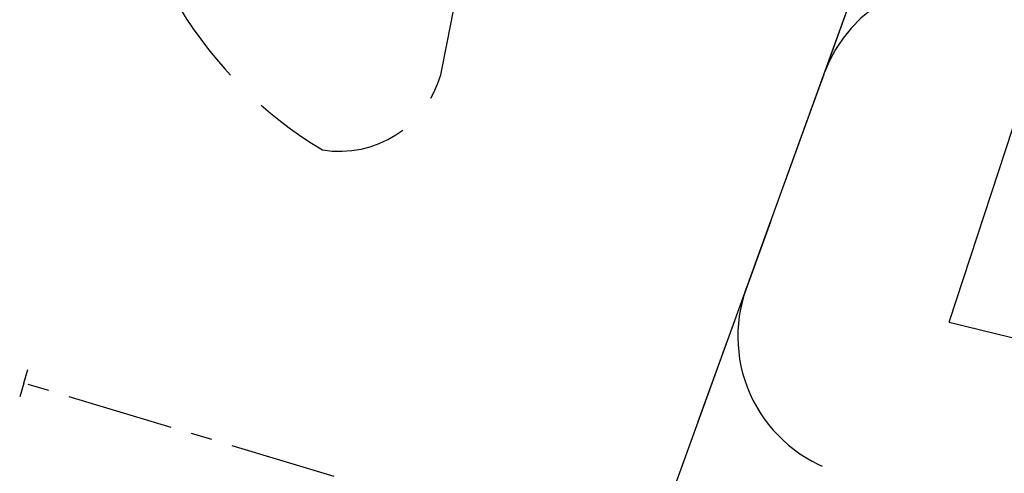
# Model space of a CAD drawing. Extents: x 176762 to 177955, y 670327 to 670628.
# Drawn here: x 176844 to 176878, y 670514 to 670530 of the extents above; entities that cross this region are included whole.
import ezdxf

# ---------------------------------------------------------------- set-up
doc = ezdxf.new("R2010")
doc.units = 0
doc.header["$MEASUREMENT"] = 0
for name, pattern in [('ACAD_ISO07W100', [3.5, 0.5, -3]), ('CENTER', [2, 1.25, -0.25, 0.25, -0.25]), ('CENTERX2', [4, 2.5, -0.5, 0.5, -0.5]), ('DASHED', [0.75, 0.5, -0.25]), ('DASHEDX2', [1.5, 1, -0.5])]:
    doc.linetypes.add(name, pattern=pattern)
for name, color, linetype in [('EIXO', 4, 'CENTERX2'), ('LINHA', 1, 'CONTINUOUS'), ('T-EIXOPROJ', 4, 'CENTER'), ('T-MFIO-EXIS', 2, 'DASHED'), ('T-TOPOG', 2, 'ACAD_ISO07W100')]:
    doc.layers.add(name, color=color, linetype=linetype)

msp = doc.modelspace()

# ---------------------------------------------------------------- linework, layer by layer
at = {"layer": 'EIXO', "ltscale": 3}
for p, q in [((176872.057, 670528.207, 0.393), (176871.37, 670526.307, 0.393)), ((176869.332, 670520.672, 0.377), (176870.189, 670523.041, 0.377))]:
    msp.add_line(p, q, dxfattribs=at)
at = {"layer": 'EIXO', "ltscale": 3, "extrusion": (-0.015369, 0.00556, 0.999866)}
for centre, start, end in [((176855.875, 670531.253, 1010.375), 73.2826, 160.1129), ((176853.15, 670523.719, 1010.358), 160.1129, 253.2826)]:
    msp.add_arc(centre, 5, start, end, dxfattribs=at)
at = {"layer": 'LINHA', "linetype": 'Continuous', "ltscale": 3}
for q in [(176879.882, 670529.891, 1.465), (176879.882, 670529.891, 1.465), (176879.882, 670529.891, 1.465), (176879.882, 670529.891, 1.465), (176879.882, 670529.891, 1.465), (176879.882, 670529.891, 1.465), (176901.765, 670513.31, 1.345), (176901.765, 670513.31, 1.345), (176901.765, 670513.31, 1.345), (176901.765, 670513.31, 1.345), (176901.765, 670513.31, 1.345), (176901.765, 670513.31, 1.345)]:
    msp.add_line((176876.477, 670519.469, 1.349), q, dxfattribs=at)
at = {"layer": 'T-EIXOPROJ'}
for q in [(176844.031, 670517.803), (176843.743, 670516.845)]:
    msp.add_line((176843.887, 670517.324), q, dxfattribs=at)
at = {"layer": 'T-EIXOPROJ', "ltscale": 3}
msp.add_line((176889.3, 670503.683, 0.774), (176843.887, 670517.324), dxfattribs=at)
at = {"layer": 'T-MFIO-EXIS', "linetype": 'Continuous', "ltscale": 3}
msp.add_line((176885.488, 670565.328, 1.792), (176858.519, 670490.784, 1.033), dxfattribs=at)
at = {"layer": 'T-MFIO-EXIS', "linetype": 'DASHEDX2', "ltscale": 3}
msp.add_line((176885.488, 670565.328, 1.792), (176858.519, 670490.784, 1.033), dxfattribs=at)
msp.add_line((176885.488, 670565.328, 1.792), (176858.519, 670490.784, 1.033), dxfattribs=at)
msp.add_line((176885.488, 670565.328, 1.792), (176858.519, 670490.784, 1.033), dxfattribs=at)
msp.add_line((176885.488, 670565.328, 1.792), (176858.519, 670490.784, 1.033), dxfattribs=at)
msp.add_line((176885.488, 670565.328, 1.792), (176858.519, 670490.784, 1.033), dxfattribs=at)
for centre, radius, start, end in [((176774.453, 670545.983, 1.46), 85.978, 348.05462, 0.35509), ((176862.051, 670538.256, 1.389), 14.835, 211.2415, 238.9737), ((176855.006, 670529.199, 1.384), 3.705, 260.6479, 344.1468)]:
    msp.add_arc(centre, radius, start, end, dxfattribs=at)
at = {"layer": 'T-TOPOG', "linetype": 'ACAD_ISO07W100', "ltscale": 3}
msp.add_line((176868.867, 670530.964), (176888.022, 670525.211), dxfattribs=at)

doc.saveas('drawing.dxf')
